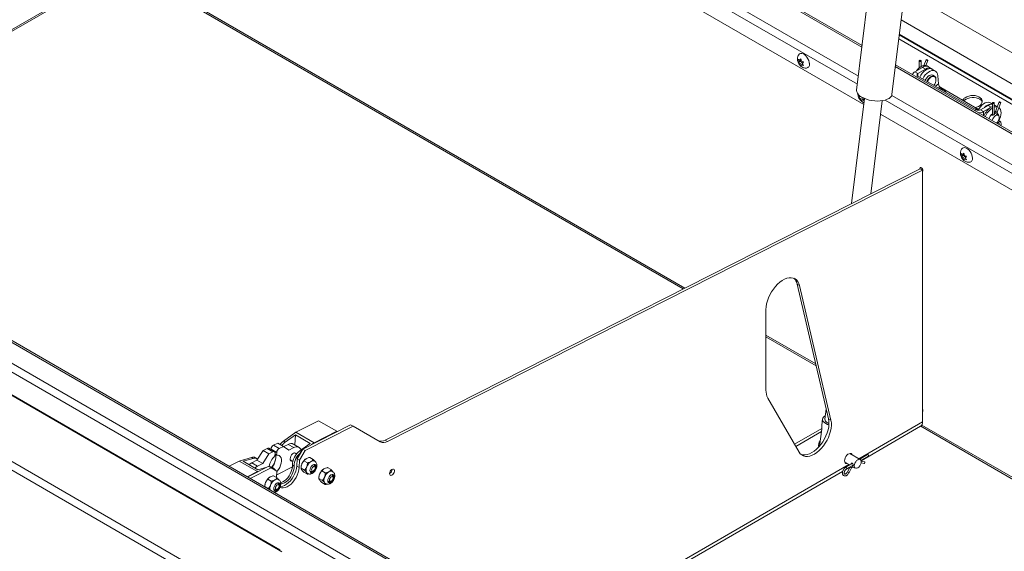
# Model space of a CAD drawing. Units: inches. Extents: x 0.1 to 10.8, y -1.1 to 8.4.
# Drawn here: x 7.9 to 8.5, y 3.6 to 3.9 of the extents above; entities that cross this region are included whole.
import ezdxf

# ---------------------------------------------------------------- set-up
doc = ezdxf.new("R2010")
doc.units = ezdxf.units.IN
doc.header["$MEASUREMENT"] = 0

msp = doc.modelspace()

# ---------------------------------------------------------------- linework, layer by layer
at = {"color": 7, "linetype": 'Continuous', "lineweight": 15}
for p, q in [((8.06492, 3.60932), (7.04837, 4.19616)), ((8.06561, 3.60935), (7.04906, 4.19619)), ((7.00933, 4.17858), (8.02779, 3.59063)), ((8.02535, 3.58686), (7.00689, 4.1748)), ((8.42007, 3.91594), (7.98719, 4.16583)), ((8.42108, 3.88006), (7.9792, 4.13515)), ((8.44668, 4.13153), (8.41672, 3.88886)), ((8.43818, 3.88622), (8.46813, 4.12888)), ((7.73962, 3.83055), (7.9705, 3.96383)), ((7.97182, 3.96383), (8.31111, 3.76796)), ((7.51776, 3.94474), (8.5131, 3.37015)), ((8.85453, 3.71342), (8.44596, 3.94928)), ((8.51085, 3.36624), (7.51551, 3.94084)), ((8.5034, 3.38855), (7.54965, 3.93914)), ((8.50499, 3.38871), (7.55125, 3.9393)), ((8.84675, 3.69895), (8.44378, 3.93158)), ((8.84288, 3.69175), (8.44269, 3.92277)), ((8.3816, 3.90623), (8.38127, 3.90768)), ((8.38212, 3.90697), (8.38283, 3.90782)), ((8.38283, 3.90782), (8.38316, 3.90637)), ((8.38245, 3.90628), (8.38127, 3.9056)), ((8.38127, 3.9056), (8.3816, 3.90623)), ((8.38297, 3.90702), (8.3816, 3.90623)), ((8.38292, 3.90743), (8.38212, 3.90697)), ((8.38349, 3.90568), (8.38212, 3.90489)), ((8.38283, 3.90366), (8.38212, 3.90489)), ((8.38297, 3.90702), (8.38245, 3.90628)), ((8.38245, 3.90628), (8.38349, 3.90568)), ((8.38316, 3.90429), (8.38283, 3.90366)), ((8.38387, 3.9047), (8.38316, 3.90429)), ((8.38349, 3.90568), (8.38372, 3.90507)), ((8.38439, 3.90588), (8.38368, 3.90503)), ((8.38368, 3.90503), (8.38439, 3.9038)), ((8.38798, 3.90454), (8.38797, 3.90515)), ((8.83471, 3.67657), (8.4404, 3.9042)), ((8.45675, 3.90268), (8.45216, 3.90003)), ((8.45863, 3.9016), (8.45403, 3.89895)), ((8.45488, 3.90663), (8.45488, 3.90244)), ((8.45604, 3.90323), (8.45604, 3.90663)), ((8.45675, 3.90268), (8.45863, 3.9016)), ((8.45899, 3.90734), (8.45762, 3.90381)), ((8.45886, 3.90381), (8.46007, 3.90692)), ((8.46043, 3.90304), (8.4596, 3.90352)), ((8.4623, 3.90196), (8.46043, 3.90304)), ((8.46462, 3.90048), (8.46275, 3.90156)), ((8.45403, 3.89895), (8.45216, 3.90003)), ((8.45403, 3.89741), (8.4895, 3.87693)), ((8.46415, 3.89727), (8.46304, 3.89792)), ((8.46652, 3.89257), (8.46612, 3.89763)), ((8.46877, 3.88896), (8.46795, 3.8898)), ((8.49091, 3.87709), (8.46797, 3.89034)), ((8.42153, 3.88372), (8.41366, 3.81992)), ((8.41812, 3.88433), (8.41845, 3.88496)), ((8.4192, 3.88495), (8.41812, 3.88433)), ((8.41845, 3.88496), (8.41828, 3.8857)), ((8.41886, 3.8852), (8.41845, 3.88496)), ((8.42022, 3.88434), (8.41897, 3.88362)), ((8.41968, 3.88239), (8.41897, 3.88362)), ((8.42039, 3.88425), (8.42057, 3.8838)), ((8.42082, 3.88411), (8.42053, 3.88376)), ((8.42053, 3.88376), (8.42124, 3.88253)), ((8.46915, 3.8893), (8.46909, 3.88932)), ((8.42001, 3.88302), (8.41968, 3.88239)), ((8.42072, 3.88343), (8.42001, 3.88302)), ((8.42527, 3.8258), (8.43226, 3.88239)), ((8.49216, 3.87693), (8.49675, 3.87959)), ((8.49403, 3.87585), (8.49863, 3.87851)), ((8.49863, 3.87851), (8.49675, 3.87959)), ((8.49935, 3.88043), (8.49814, 3.88113)), ((8.49935, 3.87887), (8.49863, 3.87851)), ((8.49935, 3.88094), (8.49935, 3.87366)), ((8.50051, 3.87413), (8.50051, 3.88094)), ((8.5023, 3.87887), (8.50051, 3.87991)), ((8.50346, 3.88165), (8.50124, 3.87592)), ((8.50237, 3.87883), (8.5023, 3.87887)), ((8.50231, 3.8755), (8.50454, 3.88123)), ((8.82023, 3.64964), (8.43125, 3.87419)), ((8.49064, 3.87663), (8.49048, 3.87679)), ((8.49216, 3.87693), (8.49403, 3.87585)), ((8.50122, 3.87454), (8.50099, 3.87468)), ((8.50291, 3.87357), (8.50171, 3.87426)), ((8.50295, 3.87405), (8.50225, 3.87505)), ((8.50226, 3.86914), (8.50298, 3.86907)), ((8.50308, 3.87022), (8.50302, 3.87023)), ((8.48084, 3.84894), (8.48051, 3.85039)), ((8.48168, 3.84899), (8.48051, 3.84831)), ((8.48051, 3.84831), (8.48084, 3.84894)), ((8.4822, 3.84973), (8.48084, 3.84894)), ((8.48136, 3.84968), (8.48207, 3.85053)), ((8.48216, 3.85014), (8.48136, 3.84968)), ((8.48272, 3.84839), (8.48136, 3.8476)), ((8.48207, 3.84637), (8.48136, 3.8476)), ((8.4822, 3.84973), (8.48168, 3.84899)), ((8.48168, 3.84899), (8.48272, 3.84839)), ((8.48207, 3.85053), (8.4824, 3.84908)), ((8.48272, 3.84839), (8.48296, 3.84779)), ((8.48363, 3.84859), (8.48292, 3.84774)), ((8.48292, 3.84774), (8.48363, 3.84651)), ((8.48722, 3.84745), (8.48722, 3.84765)), ((8.4824, 3.847), (8.48207, 3.84637)), ((8.48311, 3.84741), (8.4824, 3.847)), ((8.12973, 3.67606), (8.45535, 3.84104)), ((8.13123, 3.67519), (8.45685, 3.84017)), ((8.45685, 3.84017), (8.45535, 3.84104)), ((8.45685, 3.84017), (8.45685, 3.68708)), ((8.38204, 3.77), (8.38054, 3.77087)), ((8.38054, 3.77087), (8.39961, 3.68901)), ((8.38204, 3.77), (8.40111, 3.68815)), ((8.36153, 3.70635), (8.36153, 3.75539)), ((8.36153, 3.73886), (8.39211, 3.7212)), ((8.3817, 3.66878), (8.36263, 3.7016)), ((8.39823, 3.69492), (8.39746, 3.68869)), ((8.45699, 3.69413), (8.45685, 3.69426)), ((8.07547, 3.68086), (8.08917, 3.68781)), ((8.08917, 3.68781), (8.10027, 3.6814)), ((8.39593, 3.68888), (8.39547, 3.68517)), ((8.40111, 3.68815), (8.39961, 3.68901)), ((8.06782, 3.67538), (8.07547, 3.68086)), ((8.07547, 3.68086), (8.08657, 3.67446)), ((8.07958, 3.67058), (8.10872, 3.68535)), ((8.08108, 3.66971), (8.11023, 3.68448)), ((8.08657, 3.67446), (8.10027, 3.6814)), ((8.10027, 3.6814), (8.10025, 3.68105)), ((8.11023, 3.68448), (8.10872, 3.68535)), ((8.11023, 3.68448), (8.12675, 3.67494)), ((8.37894, 3.67354), (8.39548, 3.68309)), ((8.37969, 3.67224), (8.39528, 3.68124)), ((8.39547, 3.68276), (8.39419, 3.67241)), ((8.41947, 3.66353), (8.45564, 3.68442)), ((8.45574, 3.68447), (8.74817, 3.51566)), ((8.06177, 3.67294), (8.06433, 3.67423)), ((8.06433, 3.67423), (8.0678, 3.67223)), ((8.06782, 3.67538), (8.06886, 3.67478)), ((8.06886, 3.67478), (8.07511, 3.67926)), ((8.0748, 3.6731), (8.07511, 3.67926)), ((8.07511, 3.67926), (8.08413, 3.67406)), ((8.08413, 3.67406), (8.07788, 3.66958)), ((8.08494, 3.6733), (8.08657, 3.67446)), ((8.13123, 3.67519), (8.12973, 3.67606)), ((8.05173, 3.66384), (8.0554, 3.66971)), ((8.0554, 3.66971), (8.05796, 3.67101)), ((8.0554, 3.66971), (8.05887, 3.66771)), ((8.05796, 3.67101), (8.06143, 3.66901)), ((8.06233, 3.66906), (8.05886, 3.67106)), ((8.05887, 3.66771), (8.06143, 3.66901)), ((8.06028, 3.67024), (8.0603, 3.67059)), ((8.0603, 3.67059), (8.06377, 3.66859)), ((8.06177, 3.67294), (8.06524, 3.67093)), ((8.06273, 3.66806), (8.06265, 3.66641)), ((8.06368, 3.66694), (8.06377, 3.66859)), ((8.06524, 3.67093), (8.0678, 3.67223)), ((8.0678, 3.67223), (8.07105, 3.66987)), ((8.068, 3.67208), (8.07073, 3.67346)), ((8.07073, 3.67346), (8.07419, 3.67146)), ((8.07105, 3.66987), (8.07419, 3.67146)), ((8.07733, 3.67164), (8.07386, 3.67364)), ((8.07573, 3.66747), (8.07444, 3.66821)), ((8.07615, 3.66464), (8.07958, 3.67058)), ((8.07765, 3.66377), (8.08108, 3.66971)), ((8.08108, 3.66971), (8.07958, 3.67058)), ((8.39361, 3.67186), (8.39367, 3.67183)), ((8.41892, 3.66427), (8.41258, 3.66794)), ((8.0347, 3.66021), (8.04088, 3.66334)), ((8.04088, 3.66334), (8.04836, 3.66552)), ((8.04088, 3.66334), (8.05197, 3.65693)), ((8.04328, 3.66314), (8.0494, 3.66492)), ((8.0523, 3.65793), (8.04328, 3.66314)), ((8.04836, 3.66552), (8.0494, 3.66492)), ((8.04858, 3.66224), (8.05173, 3.66384)), ((8.04858, 3.66224), (8.05205, 3.66024)), ((8.05183, 3.66474), (8.05079, 3.66534)), ((8.05173, 3.66384), (8.0552, 3.66184)), ((8.05205, 3.66024), (8.0552, 3.66184)), ((8.0552, 3.66184), (8.05887, 3.66771)), ((8.0627, 3.66751), (8.06368, 3.66694)), ((8.07199, 3.66397), (8.07357, 3.66306)), ((8.07592, 3.66026), (8.07615, 3.66464)), ((8.07765, 3.66377), (8.07615, 3.66464)), ((8.07742, 3.6594), (8.07765, 3.66377)), ((8.08242, 3.66226), (8.08032, 3.66347)), ((8.08592, 3.66428), (8.08383, 3.66549)), ((8.40954, 3.66267), (8.41251, 3.66096)), ((8.41415, 3.6619), (8.41006, 3.65954)), ((8.42331, 3.6672), (8.41859, 3.66447)), ((8.41942, 3.66366), (8.42387, 3.66623)), ((8.41947, 3.66214), (8.42122, 3.66177)), ((8.42145, 3.66286), (8.41953, 3.66327)), ((8.04579, 3.6538), (8.05197, 3.65693)), ((8.04611, 3.65362), (8.0589, 3.6601)), ((8.04761, 3.65275), (8.0604, 3.65924)), ((8.05197, 3.65693), (8.05355, 3.6574)), ((8.05777, 3.65953), (8.0523, 3.65793)), ((8.0604, 3.65924), (8.0589, 3.6601)), ((8.0604, 3.65924), (8.06384, 3.65726)), ((8.06188, 3.65894), (8.06084, 3.65954)), ((8.06384, 3.65726), (8.06363, 3.6533)), ((8.07328, 3.65977), (8.06372, 3.65493)), ((8.0733, 3.66072), (8.07434, 3.66012)), ((8.07742, 3.6594), (8.07592, 3.66026)), ((8.07857, 3.6595), (8.07857, 3.65896)), ((8.08067, 3.65775), (8.07857, 3.65896)), ((8.08242, 3.65525), (8.08032, 3.65646)), ((8.08445, 3.65702), (8.08418, 3.65702)), ((8.08445, 3.65702), (8.08571, 3.65719)), ((8.08717, 3.65972), (8.08669, 3.6609)), ((8.09329, 3.65606), (8.09119, 3.65727)), ((8.09679, 3.65808), (8.09469, 3.65929)), ((8.2242, 3.55081), (8.40821, 3.65703)), ((8.41006, 3.6581), (8.41259, 3.65956)), ((8.41062, 3.65858), (8.41461, 3.66088)), ((8.4127, 3.65977), (8.41117, 3.65679)), ((8.41216, 3.65628), (8.41369, 3.65927)), ((8.41391, 3.6595), (8.41548, 3.65924)), ((8.41495, 3.65955), (8.41589, 3.65901)), ((8.06041, 3.65111), (8.05832, 3.65232)), ((8.06392, 3.65313), (8.06182, 3.65434)), ((8.08944, 3.65329), (8.08944, 3.65275)), ((8.09154, 3.65154), (8.08944, 3.65275)), ((8.09329, 3.64905), (8.09119, 3.65026)), ((8.09532, 3.65082), (8.09505, 3.65081)), ((8.09532, 3.65082), (8.09658, 3.65099)), ((8.09804, 3.65352), (8.09756, 3.65469)), ((8.05657, 3.64835), (8.05657, 3.64781)), ((8.05866, 3.6466), (8.05657, 3.64781)), ((8.05657, 3.64781), (8.05662, 3.64756)), ((8.05914, 3.6461), (8.05866, 3.6466)), ((8.06245, 3.64587), (8.06217, 3.64587)), ((8.06245, 3.64587), (8.0637, 3.64604)), ((8.06517, 3.64858), (8.06469, 3.64975)), ((8.06694, 3.60816), (8.06492, 3.60932))]:
    msp.add_line(p, q, dxfattribs=at)
at = {"color": 8, "linetype": 'Continuous', "lineweight": 15}
for p, q in [((8.41994, 3.91493), (7.98695, 4.1649)), ((7.98269, 4.14855), (8.41778, 3.89738)), ((8.41718, 3.89252), (7.98151, 4.14403)), ((7.73869, 3.83109), (7.97116, 3.96529)), ((7.97116, 3.96529), (8.31211, 3.76847)), ((8.44235, 3.91999), (8.84165, 3.68947)), ((8.84275, 3.69152), (8.44265, 3.92249)), ((8.83427, 3.67575), (8.44027, 3.9032)), ((8.45403, 3.89741), (8.4531, 3.89687)), ((8.45403, 3.89741), (8.45403, 3.89895)), ((8.46652, 3.89257), (8.46463, 3.89129)), ((8.46756, 3.89006), (8.46797, 3.89034)), ((8.43805, 3.88567), (8.82655, 3.66139)), ((8.82442, 3.65742), (8.43405, 3.88278)), ((8.4895, 3.87693), (8.48856, 3.8764)), ((8.49403, 3.87324), (8.49403, 3.87585)), ((8.36153, 3.73994), (8.39182, 3.72245)), ((8.41813, 3.66473), (8.45685, 3.68708)), ((8.45639, 3.68517), (8.74861, 3.51648)), ((8.07788, 3.66958), (8.07872, 3.66909)), ((8.2225, 3.55179), (8.41206, 3.66122))]:
    msp.add_line(p, q, dxfattribs=at)
at = {"color": 7, "linetype": 'Continuous', "lineweight": 15, "flags": 128}
for points in [[(8.38149, 3.9104), (8.38193, 3.91086), (8.38255, 3.91114), (8.38329, 3.91116), (8.3841, 3.91093), (8.38494, 3.91044), (8.38575, 3.90974), (8.38649, 3.90887), (8.38711, 3.90787), (8.38759, 3.9068), (8.38789, 3.90573), (8.38799, 3.90471)], [(8.45587, 3.90686), (8.45568, 3.90694), (8.45546, 3.90696), (8.45524, 3.90694), (8.45505, 3.90686), (8.45493, 3.90676), (8.45488, 3.90663), (8.45493, 3.9065), (8.45505, 3.90639), (8.45524, 3.90632), (8.45546, 3.90629), (8.45568, 3.90632), (8.45587, 3.90639), (8.456, 3.9065), (8.45604, 3.90663), (8.456, 3.90676), (8.45587, 3.90686)], [(8.46275, 3.90156), (8.46241, 3.90172), (8.46157, 3.9019), (8.46063, 3.90182), (8.45964, 3.90149), (8.45862, 3.90091), (8.45762, 3.90012), (8.45667, 3.89913), (8.45582, 3.898), (8.45511, 3.89679)], [(8.45917, 3.90716), (8.45904, 3.90725), (8.45899, 3.90732), (8.45901, 3.90736), (8.45912, 3.90736), (8.45928, 3.90733), (8.45949, 3.90727), (8.4597, 3.90719), (8.45988, 3.9071), (8.46001, 3.90701), (8.46007, 3.90694), (8.46004, 3.9069), (8.45994, 3.90689), (8.45977, 3.90692), (8.45957, 3.90698), (8.45936, 3.90707), (8.45917, 3.90716)], [(8.46612, 3.89763), (8.46593, 3.89867), (8.46555, 3.89955), (8.465, 3.90021), (8.46429, 3.90064), (8.46344, 3.90082), (8.46251, 3.90074), (8.46151, 3.90041), (8.46049, 3.89983), (8.45949, 3.89904), (8.45854, 3.89805), (8.45769, 3.89692), (8.45698, 3.89571)], [(8.45849, 3.89483), (8.45882, 3.89548), (8.45944, 3.89638), (8.46016, 3.89714), (8.46093, 3.89771), (8.4617, 3.89803), (8.46242, 3.89811), (8.46304, 3.89792)], [(8.46394, 3.89714), (8.4636, 3.89721), (8.46291, 3.89714), (8.46218, 3.89683), (8.46144, 3.89629), (8.46076, 3.89557), (8.46017, 3.8947), (8.45984, 3.89406)], [(8.41672, 3.88886), (8.41671, 3.88863), (8.41682, 3.88777), (8.41721, 3.88691), (8.41787, 3.88607), (8.41877, 3.88526), (8.4199, 3.88452)], [(8.4199, 3.88452), (8.42122, 3.88385), (8.42271, 3.88328), (8.42431, 3.88281), (8.426, 3.88247), (8.42773, 3.88226), (8.42945, 3.88219), (8.43112, 3.88226), (8.43269, 3.88246), (8.43413, 3.8828), (8.43539, 3.88325), (8.43645, 3.88382), (8.43727, 3.88449), (8.43785, 3.88523), (8.43815, 3.88603), (8.43818, 3.88622)], [(8.46877, 3.88896), (8.46888, 3.88884), (8.46888, 3.88884)], [(8.48192, 3.88228), (8.48237, 3.88271), (8.48331, 3.88334), (8.48442, 3.88384), (8.48566, 3.88419), (8.48697, 3.88437), (8.48829, 3.88437), (8.48955, 3.88418), (8.49071, 3.88383), (8.49169, 3.88333), (8.49246, 3.88269), (8.49299, 3.88195), (8.49313, 3.88161)], [(8.48901, 3.87819), (8.48978, 3.87843), (8.49089, 3.87893), (8.49183, 3.87957), (8.49254, 3.8803), (8.49299, 3.8811), (8.49317, 3.88193), (8.49306, 3.88276), (8.49267, 3.88353), (8.49201, 3.88422), (8.49113, 3.88479), (8.49005, 3.88523), (8.48884, 3.88549), (8.48754, 3.88559), (8.48621, 3.8855), (8.48493, 3.88523), (8.48375, 3.88481), (8.48272, 3.88424), (8.48272, 3.88424)], [(8.49061, 3.87658), (8.49121, 3.87757), (8.49206, 3.8787), (8.49301, 3.87969), (8.49401, 3.88048), (8.49503, 3.88106), (8.49602, 3.88139), (8.49696, 3.88147), (8.4978, 3.88129), (8.49814, 3.88113)], [(8.50034, 3.88118), (8.50015, 3.88125), (8.49993, 3.88127), (8.49971, 3.88125), (8.49952, 3.88118), (8.4994, 3.88107), (8.49935, 3.88094), (8.4994, 3.88081), (8.49952, 3.8807), (8.49971, 3.88063), (8.49993, 3.88061), (8.50015, 3.88063), (8.50034, 3.8807), (8.50047, 3.88081), (8.50051, 3.88094), (8.50047, 3.88107), (8.50034, 3.88118)], [(8.50231, 3.87869), (8.50145, 3.87872), (8.50051, 3.87851)], [(8.50328, 3.87017), (8.50378, 3.87118), (8.50426, 3.8725), (8.50456, 3.8738), (8.50466, 3.87502), (8.50456, 3.87614), (8.50426, 3.87709), (8.50378, 3.87785), (8.50337, 3.87823)], [(8.50364, 3.88147), (8.50351, 3.88156), (8.50346, 3.88163), (8.50348, 3.88167), (8.50359, 3.88168), (8.50376, 3.88165), (8.50396, 3.88158), (8.50417, 3.8815), (8.50435, 3.88141), (8.50448, 3.88132), (8.50454, 3.88125), (8.50451, 3.88121), (8.50441, 3.8812), (8.50424, 3.88123), (8.50404, 3.88129), (8.50383, 3.88138), (8.50364, 3.88147)], [(8.49061, 3.87662), (8.49058, 3.87667), (8.49023, 3.87698)], [(8.50184, 3.86873), (8.50186, 3.86875), (8.50246, 3.86937), (8.50297, 3.87013), (8.50333, 3.87095), (8.50352, 3.87178), (8.50352, 3.87252), (8.50333, 3.87312), (8.50297, 3.87353), (8.50246, 3.8737), (8.50186, 3.87363), (8.50122, 3.87331), (8.50059, 3.87278), (8.50003, 3.87209), (8.49959, 3.87129), (8.49931, 3.87045), (8.49926, 3.87022)], [(8.50221, 3.86852), (8.50235, 3.8687), (8.50263, 3.8691)], [(8.48072, 3.85311), (8.48116, 3.85358), (8.48179, 3.85385), (8.48253, 3.85388), (8.48334, 3.85364), (8.48417, 3.85316), (8.48499, 3.85246), (8.48573, 3.85158), (8.48635, 3.85058), (8.48683, 3.84951), (8.48712, 3.84844), (8.48722, 3.84742)], [(8.45701, 3.84002), (8.45694, 3.84048), (8.45673, 3.84094), (8.45643, 3.84135), (8.45607, 3.84164), (8.45571, 3.84177), (8.45541, 3.84171), (8.45521, 3.84147), (8.45514, 3.8411), (8.45515, 3.84094)], [(8.45685, 3.83951), (8.45694, 3.83965), (8.45701, 3.84002)], [(8.36153, 3.75539), (8.36163, 3.7571), (8.36192, 3.7589), (8.36241, 3.76075), (8.36308, 3.7626), (8.36392, 3.76444), (8.36492, 3.76622), (8.36604, 3.7679), (8.36728, 3.76946), (8.36861, 3.77086), (8.37001, 3.77209), (8.37144, 3.7731), (8.37287, 3.7739), (8.3743, 3.77445), (8.37567, 3.77476), (8.37697, 3.7748), (8.37818, 3.7746), (8.37927, 3.77413), (8.38021, 3.77343), (8.381, 3.77249), (8.38162, 3.77134), (8.38204, 3.77)], [(8.45701, 3.69392), (8.45694, 3.69438), (8.45685, 3.69462)], [(8.45685, 3.69341), (8.45694, 3.69355), (8.45701, 3.69392)], [(8.40111, 3.68815), (8.40134, 3.68664), (8.40138, 3.685), (8.40122, 3.68326), (8.40086, 3.68144), (8.40031, 3.67959), (8.39958, 3.67773), (8.39869, 3.67591), (8.39765, 3.67416), (8.39649, 3.67252), (8.39522, 3.671), (8.39386, 3.66965), (8.39246, 3.66849), (8.39102, 3.66755), (8.38958, 3.66683), (8.38817, 3.66635), (8.38682, 3.66613), (8.38554, 3.66616), (8.38437, 3.66645), (8.38333, 3.66699), (8.38243, 3.66777), (8.3817, 3.66878)], [(8.39961, 3.68901), (8.39984, 3.68751), (8.39988, 3.68587), (8.39971, 3.68412), (8.39935, 3.68231), (8.39881, 3.68045), (8.39808, 3.6786), (8.39719, 3.67678), (8.39615, 3.67503), (8.39498, 3.67338), (8.39371, 3.67187), (8.39236, 3.67052), (8.39095, 3.66936), (8.38952, 3.66841), (8.38808, 3.66769), (8.38667, 3.66722), (8.38532, 3.667), (8.38404, 3.66703), (8.38292, 3.6673)], [(8.39772, 3.69078), (8.39723, 3.69053), (8.39653, 3.69001), (8.39608, 3.6894), (8.39592, 3.68874), (8.39603, 3.68805), (8.39642, 3.68736), (8.39708, 3.68669), (8.39797, 3.68608)], [(8.39988, 3.6861), (8.39905, 3.68651), (8.39829, 3.68704), (8.39776, 3.68762), (8.39749, 3.68822), (8.39746, 3.68869)], [(8.39797, 3.68608), (8.39906, 3.68555), (8.39984, 3.68526)], [(8.07192, 3.6647), (8.07205, 3.66547), (8.07237, 3.66627), (8.07283, 3.66701), (8.0734, 3.66763), (8.07402, 3.66805), (8.07462, 3.66825), (8.07516, 3.66819), (8.07557, 3.66789), (8.07577, 3.66752)], [(8.41404, 3.66709), (8.41379, 3.66753), (8.41335, 3.66787), (8.41278, 3.66796), (8.41213, 3.6678), (8.41145, 3.66741), (8.4108, 3.66682), (8.41023, 3.66606), (8.40978, 3.66521), (8.4095, 3.66434), (8.4094, 3.66351), (8.4095, 3.66279), (8.40978, 3.66224), (8.41023, 3.6619), (8.4108, 3.66181), (8.411, 3.66183)], [(8.0469, 3.66105), (8.04757, 3.66161), (8.04858, 3.66224)], [(8.06087, 3.65952), (8.06142, 3.66027), (8.06212, 3.66148), (8.06266, 3.66274), (8.06302, 3.66401), (8.06319, 3.66523), (8.06314, 3.66635), (8.0629, 3.66731), (8.06285, 3.66742)], [(8.06382, 3.65691), (8.06406, 3.65717), (8.06489, 3.65827), (8.06559, 3.65948), (8.06613, 3.66074), (8.06649, 3.66201), (8.06665, 3.66323), (8.06661, 3.66435), (8.06636, 3.66531), (8.06593, 3.66608), (8.06531, 3.66662), (8.06456, 3.66691), (8.06368, 3.66694)], [(8.41526, 3.6604), (8.41536, 3.65969), (8.41567, 3.65918), (8.41614, 3.6589), (8.41674, 3.6589), (8.41741, 3.65916), (8.41807, 3.65966), (8.41867, 3.66036), (8.41914, 3.66118), (8.41945, 3.66205), (8.41955, 3.66288), (8.41945, 3.66359), (8.41914, 3.6641), (8.41867, 3.66438), (8.41807, 3.66438), (8.41741, 3.66412), (8.41674, 3.66362), (8.41614, 3.66292), (8.41567, 3.66209), (8.41536, 3.66123), (8.41526, 3.6604)], [(8.05037, 3.65905), (8.05104, 3.65961), (8.05205, 3.66024)], [(8.0656, 3.6474), (8.06573, 3.64733), (8.06668, 3.64701), (8.06774, 3.64695), (8.06889, 3.64717), (8.07008, 3.64766), (8.07129, 3.64839), (8.07247, 3.64935), (8.0736, 3.65051), (8.07463, 3.65184), (8.07553, 3.65328), (8.07629, 3.65481), (8.07686, 3.65637), (8.07725, 3.65791), (8.07742, 3.6594)], [(8.06592, 3.64781), (8.06624, 3.64782), (8.06738, 3.64804), (8.06858, 3.64852), (8.06979, 3.64926), (8.07097, 3.65022), (8.07209, 3.65138), (8.07312, 3.6527), (8.07403, 3.65415), (8.07478, 3.65568), (8.07536, 3.65724), (8.07574, 3.65878), (8.07592, 3.66026)], [(8.0733, 3.66072), (8.07325, 3.6595), (8.07301, 3.6582), (8.07259, 3.65687), (8.072, 3.65556), (8.07126, 3.6543), (8.07041, 3.65314), (8.06946, 3.65212), (8.06845, 3.65128), (8.06742, 3.65065), (8.0664, 3.65025), (8.06607, 3.65016)], [(8.06615, 3.64948), (8.06647, 3.64948), (8.06744, 3.64965), (8.06846, 3.65005), (8.06949, 3.65068), (8.0705, 3.65152), (8.07145, 3.65254), (8.0723, 3.6537), (8.07304, 3.65496), (8.07363, 3.65627), (8.07405, 3.6576), (8.07429, 3.6589), (8.07434, 3.66012)], [(8.08591, 3.65647), (8.0853, 3.65623), (8.08475, 3.65623), (8.08431, 3.65649), (8.08403, 3.65696), (8.08393, 3.65761), (8.08403, 3.65838), (8.08431, 3.65918), (8.08475, 3.65994), (8.0853, 3.66059), (8.08591, 3.66105), (8.08653, 3.6613), (8.08708, 3.66129), (8.08752, 3.66104), (8.0878, 3.66056), (8.0879, 3.65991), (8.0878, 3.65914), (8.08752, 3.65834), (8.08708, 3.65758), (8.08653, 3.65693), (8.08591, 3.65647)], [(8.08393, 3.65777), (8.08395, 3.65757), (8.08416, 3.65704), (8.08455, 3.65673), (8.08507, 3.65668), (8.08566, 3.65691), (8.08625, 3.65737), (8.08651, 3.65765)], [(8.08611, 3.65995), (8.08568, 3.6596), (8.08531, 3.65911), (8.08507, 3.65854), (8.08498, 3.65799), (8.08507, 3.65754), (8.08531, 3.65726), (8.08568, 3.65719), (8.08611, 3.65734), (8.08655, 3.65769), (8.08691, 3.65818), (8.08716, 3.65875), (8.08724, 3.6593), (8.08716, 3.65975), (8.08691, 3.66003), (8.08655, 3.66011), (8.08611, 3.65995)], [(8.08717, 3.6588), (8.08737, 3.65954), (8.08737, 3.66024), (8.08716, 3.66077), (8.08678, 3.66108), (8.08625, 3.66113), (8.08578, 3.66097)], [(8.08656, 3.66114), (8.08657, 3.66111), (8.08669, 3.6609)], [(8.13246, 3.65566), (8.13256, 3.65635), (8.13285, 3.65706), (8.1333, 3.6577), (8.13383, 3.65819), (8.13438, 3.65845), (8.13488, 3.65845), (8.13525, 3.65819), (8.13545, 3.65771), (8.13545, 3.65707), (8.13525, 3.65635), (8.13488, 3.65566), (8.13438, 3.65509), (8.13383, 3.65471), (8.1333, 3.65458), (8.13285, 3.65471), (8.13256, 3.65509), (8.13246, 3.65566)], [(8.06391, 3.64532), (8.0633, 3.64508), (8.06274, 3.64508), (8.0623, 3.64534), (8.06202, 3.64581), (8.06192, 3.64647), (8.06202, 3.64723), (8.0623, 3.64803), (8.06274, 3.64879), (8.0633, 3.64944), (8.06391, 3.64991), (8.06452, 3.65015), (8.06508, 3.65014), (8.06552, 3.64989), (8.0658, 3.64941), (8.0659, 3.64876), (8.0658, 3.64799), (8.06552, 3.64719), (8.06508, 3.64643), (8.06452, 3.64579), (8.06391, 3.64532)], [(8.06517, 3.64765), (8.06536, 3.6484), (8.06536, 3.64909), (8.06516, 3.64963), (8.06477, 3.64993), (8.06425, 3.64998), (8.06378, 3.64982)], [(8.06455, 3.64999), (8.06457, 3.64997), (8.06469, 3.64975)], [(8.09678, 3.65026), (8.09617, 3.65002), (8.09562, 3.65003), (8.09518, 3.65028), (8.09489, 3.65076), (8.0948, 3.65141), (8.09489, 3.65218), (8.09518, 3.65298), (8.09562, 3.65374), (8.09617, 3.65438), (8.09678, 3.65485), (8.0974, 3.65509), (8.09795, 3.65509), (8.09839, 3.65483), (8.09867, 3.65436), (8.09877, 3.6537), (8.09867, 3.65294), (8.09839, 3.65214), (8.09795, 3.65138), (8.0974, 3.65073), (8.09678, 3.65026)], [(8.0948, 3.65156), (8.09482, 3.65137), (8.09503, 3.65084), (8.09542, 3.65053), (8.09594, 3.65048), (8.09653, 3.6507), (8.09712, 3.65117), (8.09738, 3.65145)], [(8.09698, 3.65375), (8.09655, 3.6534), (8.09618, 3.65291), (8.09593, 3.65234), (8.09585, 3.65179), (8.09593, 3.65134), (8.09618, 3.65106), (8.09655, 3.65098), (8.09698, 3.65114), (8.09741, 3.65149), (8.09778, 3.65198), (8.09803, 3.65255), (8.09811, 3.6531), (8.09803, 3.65355), (8.09778, 3.65383), (8.09741, 3.6539), (8.09698, 3.65375)], [(8.09804, 3.6526), (8.09824, 3.65334), (8.09824, 3.65404), (8.09803, 3.65457), (8.09764, 3.65488), (8.09712, 3.65493), (8.09665, 3.65477)], [(8.09742, 3.65493), (8.09744, 3.65491), (8.09756, 3.65469)], [(8.06193, 3.64662), (8.06195, 3.64643), (8.06216, 3.64589), (8.06254, 3.64558), (8.06306, 3.64554), (8.06366, 3.64576), (8.06425, 3.64622), (8.06451, 3.6465)], [(8.06411, 3.64881), (8.06367, 3.64846), (8.06331, 3.64796), (8.06306, 3.64739), (8.06298, 3.64684), (8.06306, 3.64639), (8.06331, 3.64611), (8.06367, 3.64604), (8.06411, 3.64619), (8.06454, 3.64654), (8.06491, 3.64704), (8.06515, 3.6476), (8.06524, 3.64815), (8.06515, 3.6486), (8.06491, 3.64889), (8.06454, 3.64896), (8.06411, 3.64881)], [(8.06593, 3.60874), (8.06589, 3.60898), (8.06568, 3.6093), (8.06534, 3.60942), (8.06492, 3.60932)]]:
    msp.add_lwpolyline(points, dxfattribs=at)
at = {"color": 8, "linetype": 'Continuous', "lineweight": 15, "flags": 128}
for points in [[(8.4596, 3.89419), (8.45993, 3.89484), (8.46055, 3.89574), (8.46127, 3.8965), (8.46204, 3.89707), (8.46281, 3.89739), (8.46353, 3.89747), (8.46415, 3.89727)], [(8.50142, 3.87574), (8.50129, 3.87583), (8.50124, 3.8759), (8.50124, 3.87592)], [(8.41435, 3.66026), (8.41435, 3.66026), (8.41436, 3.66005), (8.41431, 3.65984), (8.4142, 3.65966), (8.41405, 3.65954), (8.4139, 3.65951)]]:
    msp.add_lwpolyline(points, dxfattribs=at)
at = {"color": 7, "linetype": 'Continuous', "lineweight": 15}
for centre, radius, start, end in [((8.38591, 3.90433), 0.00211, 277.20742, 10.43337), ((8.46102, 3.89477), 0.00982, 121.30346, 143.78666), ((8.45808, 3.90015), 0.0037, 65.69306, 125.61715), ((8.45891, 3.89967), 0.0037, 65.69306, 125.61715), ((8.46069, 3.89892), 0.00338, 48.78389, 127.5725), ((8.4531, 3.89795), 0.00228, 114.37439, 174.30516), ((8.45432, 3.89818), 0.000822, 110.78216, 249.21678), ((8.46302, 3.8956), 0.00201, 352.62638, 56.06106), ((8.46669, 3.88802), 0.00221, 62.89412, 95.59695), ((8.46963, 3.893), 0.00314, 187.88842, 238.00902), ((8.4674, 3.88928), 0.00077, 357.39354, 66.98354), ((8.46795, 3.88634), 0.00323, 24.37968, 85.83686), ((8.46836, 3.88658), 0.00283, 21.51421, 73.63624), ((8.48495, 3.88067), 0.00421, 122.05911, 151.60807), ((8.50471, 3.86902), 0.01127, 122.65573, 158.56574), ((8.49887, 3.87475), 0.00558, 85.05367, 139.89101), ((8.50559, 3.86851), 0.01133, 123.39296, 158.52117), ((8.49915, 3.87586), 0.00443, 87.30678, 122.67839), ((8.50093, 3.8763), 0.00291, 61.82476, 98.18059), ((8.48923, 3.87502), 0.00221, 62.89389, 95.59719), ((8.49083, 3.8795), 0.00289, 242.60949, 297.39087), ((8.49096, 3.88162), 0.00653, 268.89233, 298.04195), ((8.50205, 3.87051), 0.00477, 124.47142, 170.2281), ((8.48515, 3.84704), 0.00211, 277.20761, 10.43336), ((8.45833, 3.84187), 0.00212, 189.18772, 230.80681), ((8.37421, 3.76968), 0.00644, 10.6563, 48.39758), ((8.371, 3.70605), 0.00947, 178.18933, 208.03132), ((8.45408, 3.68672), 0.00279, 304.04307, 7.26909), ((8.07403, 3.66695), 0.01047, 126.3549, 142.00472), ((8.07507, 3.66635), 0.01047, 126.3549, 142.00472), ((8.07245, 3.67075), 0.00321, 64.03881, 122.50447), ((8.12725, 3.68005), 0.0047, 244.75175, 301.7849), ((8.12876, 3.67919), 0.0047, 244.75175, 301.7849), ((8.39773, 3.67285), 0.00422, 137.91761, 194.44284), ((8.05846, 3.67022), 0.000928, 64.36829, 122.17456), ((8.06329, 3.67035), 0.003, 120.51215, 175.44284), ((8.0619, 3.66828), 0.000861, 345.02898, 122.86632), ((8.06676, 3.66835), 0.003, 120.51215, 175.44284), ((8.08465, 3.66047), 0.01135, 126.65624, 178.76381), ((8.07584, 3.66915), 0.00284, 18.45861, 125.40888), ((8.08575, 3.65985), 0.01141, 129.81457, 178.66869), ((8.04937, 3.66263), 0.00306, 62.27891, 109.23536), ((8.05041, 3.66221), 0.00289, 52.82797, 110.40096), ((8.0698, 3.6584), 0.01074, 131.78777, 171.73911), ((8.05081, 3.66705), 0.01252, 323.17912, 351.34419), ((8.0731, 3.66438), 0.00123, 165.26059, 281.68556), ((8.08516, 3.65921), 0.00658, 122.63807, 159.77266), ((8.08819, 3.65746), 0.00658, 122.63807, 159.77266), ((8.0859, 3.66123), 0.00217, 65.86988, 125.46519), ((8.42125, 3.66233), 0.000565, 266.7753, 69.30888), ((8.4234, 3.6666), 0.000602, 321.90439, 98.09026), ((8.05949, 3.65707), 0.00281, 61.30932, 93.98264), ((8.06054, 3.65662), 0.00267, 25.54072, 94.44915), ((8.08416, 3.65939), 0.00558, 157.97839, 178.89226), ((8.08551, 3.65798), 0.00392, 153.43601, 206.56399), ((8.08325, 3.65708), 0.0015, 214.48435, 240.13527), ((8.09602, 3.653), 0.00658, 122.63818, 159.77254), ((8.09906, 3.65125), 0.00658, 122.63818, 159.77254), ((8.09677, 3.65503), 0.00217, 65.8706, 125.46448), ((8.13076, 3.65838), 0.00322, 301.86128, 358.14403), ((8.06215, 3.64824), 0.00558, 157.97861, 178.89183), ((8.06315, 3.64806), 0.00658, 122.638, 159.77305), ((8.06619, 3.64631), 0.00658, 122.638, 159.77305), ((8.06389, 3.65009), 0.00217, 65.87071, 125.46436), ((8.09502, 3.65319), 0.00558, 157.97929, 178.89176), ((8.09638, 3.65178), 0.00392, 153.43664, 206.56336), ((8.09411, 3.65087), 0.0015, 214.45803, 240.16159), ((8.06436, 3.64668), 0.00475, 156.42018, 191.00903)]:
    msp.add_arc(centre, radius, start, end, dxfattribs=at)
at = {"color": 8, "linetype": 'Continuous', "lineweight": 15}
for centre, radius, start, end in [((8.4632, 3.89545), 0.00184, 351.66334, 66.3371), ((8.45891, 3.89546), 0.00612, 322.95862, 357.42036), ((8.50215, 3.87666), 0.00117, 231.68246, 278.13914), ((8.5017, 3.87482), 0.000592, 276.02363, 23.14037), ((8.50257, 3.87381), 0.000447, 324.58925, 32.19622), ((8.50294, 3.86966), 0.000586, 274.10627, 75.64179), ((8.41015, 3.65895), 0.000599, 321.17702, 98.84582), ((8.41293, 3.65902), 0.00284, 231.53283, 254.21348), ((8.41446, 3.66198), 0.00282, 231.43616, 254.27421), ((8.41391, 3.6602), 0.000431, 27.04209, 64.0921)]:
    msp.add_arc(centre, radius, start, end, dxfattribs=at)
at = {"color": 7, "linetype": 'Continuous', "lineweight": 15}
for points, knots in [([(8.3815, 3.91038), (8.3814, 3.91023), (8.38112, 3.90982), (8.38085, 3.90906), (8.38068, 3.90815), (8.38069, 3.9072), (8.38088, 3.90623), (8.38126, 3.90525), (8.38184, 3.90432), (8.38258, 3.90351), (8.38342, 3.90289), (8.38435, 3.90246), (8.38527, 3.90223), (8.38587, 3.90225), (8.38614, 3.90225)], [0, 0, 0, 0, 0.047852, 0.129417, 0.210045, 0.291796, 0.377102, 0.468214, 0.56636, 0.661217, 0.75289, 0.841243, 0.928207, 1, 1, 1, 1]), ([(8.38127, 3.90768), (8.38131, 3.90763), (8.3814, 3.90754), (8.38166, 3.90729), (8.38192, 3.90711), (8.38212, 3.90697)], [0, 0, 0, 0, 0.176657, 0.37888, 1, 1, 1, 1]), ([(8.38212, 3.90489), (8.38192, 3.90503), (8.3816, 3.90525), (8.38136, 3.9055), (8.38127, 3.9056)], [0, 0, 0, 0, 0.6212264, 1, 1, 1, 1]), ([(8.38316, 3.90637), (8.3834, 3.90625), (8.38378, 3.90606), (8.38423, 3.90593), (8.38439, 3.90588)], [0, 0, 0, 0, 0.6212264, 1, 1, 1, 1]), ([(8.38439, 3.9038), (8.38432, 3.90382), (8.38415, 3.90387), (8.38372, 3.90402), (8.3834, 3.90417), (8.38316, 3.90429)], [0, 0, 0, 0, 0.17666, 0.37888, 1, 1, 1, 1]), ([(8.41756, 3.8866), (8.41755, 3.88638), (8.41754, 3.88584), (8.41773, 3.88496), (8.4181, 3.88398), (8.41868, 3.88305), (8.41942, 3.88224), (8.42027, 3.88164), (8.42089, 3.8813), (8.42122, 3.88122), (8.42123, 3.88122)], [0, 0, 0, 0, 0.093838, 0.234103, 0.383913, 0.545288, 0.701257, 0.85199, 0.997265, 1, 1, 1, 1]), ([(8.41897, 3.88362), (8.41876, 3.88375), (8.41844, 3.88398), (8.41821, 3.88423), (8.41812, 3.88433)], [0, 0, 0, 0, 0.621228, 1, 1, 1, 1]), ([(8.42124, 3.88253), (8.42116, 3.88255), (8.42099, 3.8826), (8.42056, 3.88275), (8.42024, 3.8829), (8.42001, 3.88302)], [0, 0, 0, 0, 0.1766571, 0.3788809, 1, 1, 1, 1]), ([(8.50051, 3.87475), (8.50056, 3.87471), (8.50069, 3.87461), (8.50076, 3.87446), (8.5007, 3.87428), (8.50049, 3.8741), (8.50017, 3.87391), (8.49978, 3.87375), (8.49934, 3.87364), (8.4989, 3.8736), (8.49859, 3.87367), (8.49845, 3.87374), (8.49843, 3.87376)], [0, 0, 0, 0, 0.075147, 0.182305, 0.299449, 0.417406, 0.526282, 0.630504, 0.739565, 0.857084, 0.974675, 1, 1, 1, 1]), ([(8.50124, 3.87592), (8.5012, 3.87581), (8.50109, 3.87548), (8.50104, 3.87499), (8.50117, 3.87467), (8.50122, 3.87454)], [0, 0, 0, 0, 0.232241, 0.679791, 1, 1, 1, 1]), ([(8.50225, 3.87505), (8.50225, 3.87505), (8.50225, 3.87505), (8.50223, 3.87511), (8.50224, 3.87525), (8.50227, 3.87539), (8.50231, 3.87548), (8.50231, 3.8755)], [0, 0, 0, 0, 0.131969, 0.381565, 0.6384, 0.91151, 1, 1, 1, 1]), ([(8.50315, 3.8733), (8.50316, 3.87336), (8.50318, 3.8736), (8.50308, 3.87385), (8.50297, 3.87402), (8.50295, 3.87405)], [0, 0, 0, 0, 0.219619, 0.869271, 1, 1, 1, 1]), ([(8.50298, 3.86907), (8.50302, 3.86907), (8.50316, 3.86904), (8.50329, 3.86894), (8.50345, 3.86862), (8.50352, 3.86822), (8.50346, 3.86791), (8.50344, 3.86781)], [0, 0, 0, 0, 0.122155, 0.408441, 0.640196, 0.890368, 1, 1, 1, 1]), ([(8.5045, 3.8672), (8.50455, 3.8674), (8.50467, 3.86789), (8.50464, 3.8686), (8.50446, 3.86927), (8.50409, 3.8698), (8.50361, 3.87014), (8.50324, 3.8702), (8.50308, 3.87022)], [0, 0, 0, 0, 0.1370563, 0.3368931, 0.5172222, 0.6864698, 0.8690758, 1, 1, 1, 1]), ([(8.48074, 3.85309), (8.48063, 3.85294), (8.48035, 3.85253), (8.48009, 3.85177), (8.47992, 3.85086), (8.47993, 3.84991), (8.48012, 3.84894), (8.4805, 3.84796), (8.48107, 3.84703), (8.48181, 3.84623), (8.48266, 3.8456), (8.48358, 3.84518), (8.4845, 3.84494), (8.48511, 3.84496), (8.48538, 3.84496)], [0, 0, 0, 0, 0.047852, 0.129417, 0.210045, 0.291796, 0.377103, 0.468214, 0.56636, 0.661217, 0.75289, 0.841243, 0.928207, 1, 1, 1, 1]), ([(8.48051, 3.85039), (8.48055, 3.85035), (8.48064, 3.85025), (8.48089, 3.85), (8.48116, 3.84982), (8.48136, 3.84968)], [0, 0, 0, 0, 0.1766571, 0.3788809, 1, 1, 1, 1]), ([(8.48136, 3.8476), (8.48116, 3.84774), (8.48083, 3.84796), (8.4806, 3.84821), (8.48051, 3.84831)], [0, 0, 0, 0, 0.621226, 1, 1, 1, 1]), ([(8.4824, 3.84908), (8.48264, 3.84896), (8.48302, 3.84878), (8.48346, 3.84864), (8.48363, 3.84859)], [0, 0, 0, 0, 0.6212264, 1, 1, 1, 1]), ([(8.48363, 3.84651), (8.48355, 3.84653), (8.48338, 3.84658), (8.48295, 3.84673), (8.48264, 3.84688), (8.4824, 3.847)], [0, 0, 0, 0, 0.176657, 0.37888, 1, 1, 1, 1]), ([(8.39547, 3.68276), (8.39548, 3.68296), (8.3955, 3.68335), (8.39547, 3.68395), (8.39544, 3.68459), (8.39544, 3.68499), (8.39547, 3.68516), (8.39547, 3.68517)], [0, 0, 0, 0, 0.212862, 0.425252, 0.649398, 0.980133, 1, 1, 1, 1]), ([(8.08032, 3.66347), (8.08009, 3.66322), (8.07963, 3.66272), (8.0792, 3.66202), (8.07902, 3.66158), (8.07898, 3.66148)], [0, 0, 0, 0, 0.432384, 0.879555, 1, 1, 1, 1]), ([(8.08161, 3.66475), (8.08126, 3.66451), (8.08072, 3.66411), (8.08043, 3.66364), (8.08032, 3.66347)], [0, 0, 0, 0, 0.627003, 1, 1, 1, 1]), ([(8.08383, 3.66549), (8.08368, 3.66546), (8.08293, 3.66531), (8.08216, 3.66506), (8.08165, 3.66478), (8.08161, 3.66475)], [0, 0, 0, 0, 0.178173, 0.927154, 1, 1, 1, 1]), ([(8.08201, 3.65973), (8.08214, 3.66014), (8.08239, 3.66096), (8.08241, 3.66183), (8.08242, 3.66226)], [0, 0, 0, 0, 0.503996, 1, 1, 1, 1]), ([(8.08242, 3.66226), (8.08272, 3.66232), (8.08354, 3.66249), (8.08421, 3.6628), (8.08464, 3.663)], [0, 0, 0, 0, 0.372997, 1, 1, 1, 1]), ([(8.08464, 3.663), (8.08468, 3.66303), (8.08517, 3.66332), (8.08561, 3.66376), (8.08587, 3.6642), (8.08592, 3.66428)], [0, 0, 0, 0, 0.072846, 0.821827, 1, 1, 1, 1]), ([(8.08556, 3.6559), (8.08572, 3.65601), (8.08615, 3.65628), (8.08677, 3.65688), (8.08738, 3.65769), (8.08786, 3.65862), (8.08816, 3.65962), (8.08825, 3.66059), (8.08812, 3.66147), (8.08781, 3.66222), (8.08736, 3.66283), (8.08696, 3.66308), (8.08678, 3.6632)], [0, 0, 0, 0, 0.067448, 0.177566, 0.288561, 0.40041, 0.514654, 0.633606, 0.735776, 0.83115, 0.92294, 1, 1, 1, 1]), ([(8.08592, 3.66428), (8.08615, 3.66405), (8.08662, 3.66357), (8.08705, 3.66307), (8.08723, 3.66282), (8.08727, 3.66276)], [0, 0, 0, 0, 0.432383, 0.879553, 1, 1, 1, 1]), ([(8.41332, 3.66142), (8.41331, 3.66146), (8.41328, 3.66158), (8.41333, 3.66177), (8.41346, 3.66195), (8.41366, 3.66205), (8.4139, 3.66205), (8.41412, 3.66195), (8.41432, 3.66175), (8.41447, 3.66149), (8.41457, 3.66119), (8.41462, 3.66089), (8.41462, 3.66063), (8.41457, 3.66045), (8.41446, 3.66035), (8.41436, 3.66033), (8.41428, 3.66036), (8.41427, 3.66036)], [0, 0, 0, 0, 0.02944, 0.102117, 0.174719, 0.249282, 0.325573, 0.399621, 0.47089, 0.543195, 0.618652, 0.694621, 0.767751, 0.839168, 0.912305, 0.988208, 1, 1, 1, 1]), ([(8.07898, 3.66148), (8.07885, 3.66107), (8.0786, 3.66025), (8.07858, 3.65938), (8.07857, 3.65896)], [0, 0, 0, 0, 0.503992, 1, 1, 1, 1]), ([(8.07857, 3.65896), (8.07858, 3.65885), (8.0786, 3.65863), (8.07878, 3.65827), (8.07894, 3.65803), (8.07898, 3.65798)], [0, 0, 0, 0, 0.432383, 0.8795455, 1, 1, 1, 1]), ([(8.07898, 3.65798), (8.07916, 3.65775), (8.07952, 3.65728), (8.08006, 3.65673), (8.08032, 3.65646)], [0, 0, 0, 0, 0.503996, 1, 1, 1, 1]), ([(8.08067, 3.65775), (8.0809, 3.65799), (8.08136, 3.65849), (8.08179, 3.6592), (8.08197, 3.65964), (8.08201, 3.65973)], [0, 0, 0, 0, 0.432387, 0.879546, 1, 1, 1, 1]), ([(8.08201, 3.65623), (8.08183, 3.65646), (8.08147, 3.65693), (8.08093, 3.65748), (8.08067, 3.65775)], [0, 0, 0, 0, 0.503995, 1, 1, 1, 1]), ([(8.08242, 3.65525), (8.08241, 3.65536), (8.08239, 3.65558), (8.08221, 3.65594), (8.08205, 3.65618), (8.08201, 3.65623)], [0, 0, 0, 0, 0.432384, 0.879547, 1, 1, 1, 1]), ([(8.08252, 3.65581), (8.08264, 3.65573), (8.08298, 3.65551), (8.08364, 3.6554), (8.08442, 3.65544), (8.08506, 3.65564), (8.08542, 3.65583), (8.08556, 3.6559)], [0, 0, 0, 0, 0.132099, 0.376519, 0.614161, 0.858807, 1, 1, 1, 1]), ([(8.09119, 3.65727), (8.09096, 3.65702), (8.0905, 3.65652), (8.09007, 3.65581), (8.08989, 3.65537), (8.08985, 3.65528)], [0, 0, 0, 0, 0.432383, 0.879553, 1, 1, 1, 1]), ([(8.09247, 3.65855), (8.09213, 3.6583), (8.09159, 3.65791), (8.0913, 3.65744), (8.09119, 3.65727)], [0, 0, 0, 0, 0.6270018, 1, 1, 1, 1]), ([(8.09469, 3.65929), (8.09455, 3.65926), (8.0938, 3.65911), (8.09303, 3.65886), (8.09252, 3.65857), (8.09247, 3.65855)], [0, 0, 0, 0, 0.1781767, 0.9271547, 1, 1, 1, 1]), ([(8.09288, 3.65353), (8.09301, 3.65394), (8.09326, 3.65476), (8.09328, 3.65563), (8.09329, 3.65606)], [0, 0, 0, 0, 0.503995, 1, 1, 1, 1]), ([(8.09329, 3.65606), (8.09359, 3.65612), (8.09441, 3.65628), (8.09508, 3.6566), (8.09551, 3.6568)], [0, 0, 0, 0, 0.3729982, 1, 1, 1, 1]), ([(8.09551, 3.6568), (8.09555, 3.65682), (8.09604, 3.65711), (8.09648, 3.65756), (8.09674, 3.65799), (8.09679, 3.65808)], [0, 0, 0, 0, 0.0728453, 0.8218233, 1, 1, 1, 1]), ([(8.09643, 3.6497), (8.09659, 3.6498), (8.09702, 3.65008), (8.09764, 3.65067), (8.09825, 3.65149), (8.09872, 3.65242), (8.09903, 3.65341), (8.09911, 3.65438), (8.09899, 3.65527), (8.09868, 3.65602), (8.09823, 3.65662), (8.09783, 3.65688), (8.09764, 3.657)], [0, 0, 0, 0, 0.06745, 0.177568, 0.288562, 0.40041, 0.514656, 0.633608, 0.735778, 0.831151, 0.92294, 1, 1, 1, 1]), ([(8.09679, 3.65808), (8.09702, 3.65784), (8.09749, 3.65737), (8.09791, 3.65686), (8.0981, 3.65661), (8.09813, 3.65656)], [0, 0, 0, 0, 0.432382, 0.879555, 1, 1, 1, 1]), ([(8.41006, 3.65954), (8.40994, 3.65947), (8.40961, 3.65926), (8.40911, 3.65877), (8.40861, 3.65807), (8.40825, 3.65729), (8.40804, 3.65648), (8.40803, 3.65573), (8.4082, 3.65511), (8.40855, 3.65461), (8.40907, 3.6543), (8.40967, 3.65423), (8.41027, 3.65437), (8.41089, 3.65471), (8.41148, 3.65525), (8.4119, 3.65581), (8.4121, 3.65617), (8.41216, 3.65628)], [0, 0, 0, 0, 0.040387, 0.114968, 0.189333, 0.263745, 0.338813, 0.415319, 0.483914, 0.547857, 0.617016, 0.682058, 0.7476, 0.818101, 0.892209, 0.966602, 1, 1, 1, 1]), ([(8.41117, 3.65679), (8.41111, 3.65669), (8.41095, 3.65639), (8.41059, 3.65594), (8.41014, 3.65556), (8.40973, 3.65538), (8.40946, 3.65538), (8.40935, 3.65543), (8.40922, 3.6556), (8.40914, 3.65599), (8.40919, 3.65653), (8.4094, 3.65715), (8.40974, 3.65775), (8.41017, 3.65827), (8.41047, 3.65847), (8.41062, 3.65858)], [0, 0, 0, 0, 0.041748, 0.123479, 0.204279, 0.282874, 0.360625, 0.442656, 0.520566, 0.595068, 0.674881, 0.755296, 0.836971, 0.918869, 1, 1, 1, 1]), ([(8.41369, 3.65927), (8.41371, 3.6593), (8.41375, 3.65936), (8.41381, 3.65944), (8.41387, 3.65949), (8.41391, 3.65951), (8.41391, 3.65951), (8.41391, 3.65951)], [0, 0, 0, 0, 0.225111, 0.460068, 0.656201, 0.840965, 1, 1, 1, 1]), ([(8.05698, 3.65033), (8.05685, 3.64992), (8.0566, 3.6491), (8.05658, 3.64824), (8.05657, 3.64781)], [0, 0, 0, 0, 0.503997, 1, 1, 1, 1]), ([(8.05832, 3.65232), (8.05809, 3.65207), (8.05762, 3.65157), (8.05719, 3.65087), (8.05701, 3.65043), (8.05698, 3.65033)], [0, 0, 0, 0, 0.43238, 0.879547, 1, 1, 1, 1]), ([(8.0596, 3.6536), (8.05926, 3.65336), (8.05872, 3.65297), (8.05843, 3.6525), (8.05832, 3.65232)], [0, 0, 0, 0, 0.6270013, 1, 1, 1, 1]), ([(8.06182, 3.65434), (8.06168, 3.65431), (8.06093, 3.65416), (8.06015, 3.65391), (8.05965, 3.65363), (8.0596, 3.6536)], [0, 0, 0, 0, 0.178175, 0.927155, 1, 1, 1, 1]), ([(8.06001, 3.64858), (8.06014, 3.649), (8.06039, 3.64981), (8.06041, 3.65068), (8.06041, 3.65111)], [0, 0, 0, 0, 0.504, 1, 1, 1, 1]), ([(8.06041, 3.65111), (8.06072, 3.65117), (8.06153, 3.65134), (8.06221, 3.65165), (8.06263, 3.65185)], [0, 0, 0, 0, 0.3729987, 1, 1, 1, 1]), ([(8.06263, 3.65185), (8.06268, 3.65188), (8.06317, 3.65217), (8.0636, 3.65262), (8.06387, 3.65305), (8.06392, 3.65313)], [0, 0, 0, 0, 0.072845, 0.821825, 1, 1, 1, 1]), ([(8.06355, 3.64476), (8.06372, 3.64486), (8.06415, 3.64513), (8.06477, 3.64573), (8.06538, 3.64654), (8.06585, 3.64747), (8.06615, 3.64847), (8.06624, 3.64944), (8.06612, 3.65032), (8.06581, 3.65107), (8.06536, 3.65168), (8.06496, 3.65193), (8.06477, 3.65205)], [0, 0, 0, 0, 0.067449, 0.177567, 0.288562, 0.40041, 0.514656, 0.633607, 0.735778, 0.831151, 0.92294, 1, 1, 1, 1]), ([(8.06392, 3.65313), (8.06415, 3.6529), (8.06461, 3.65242), (8.06504, 3.65192), (8.06522, 3.65167), (8.06526, 3.65162)], [0, 0, 0, 0, 0.4323791, 0.8795463, 1, 1, 1, 1]), ([(8.08338, 3.65549), (8.08336, 3.65548), (8.08307, 3.65536), (8.08273, 3.65531), (8.08242, 3.65525)], [0, 0, 0, 0, 0.078603, 1, 1, 1, 1]), ([(8.08985, 3.65528), (8.08972, 3.65487), (8.08947, 3.65405), (8.08945, 3.65318), (8.08944, 3.65275)], [0, 0, 0, 0, 0.504, 1, 1, 1, 1]), ([(8.08944, 3.65275), (8.08945, 3.65264), (8.08947, 3.65243), (8.08965, 3.65207), (8.08981, 3.65183), (8.08985, 3.65178)], [0, 0, 0, 0, 0.4323819, 0.8795529, 1, 1, 1, 1]), ([(8.08985, 3.65178), (8.09003, 3.65154), (8.09039, 3.65108), (8.09093, 3.65053), (8.09119, 3.65026)], [0, 0, 0, 0, 0.503992, 1, 1, 1, 1]), ([(8.09154, 3.65154), (8.09177, 3.65179), (8.09223, 3.65229), (8.09266, 3.65299), (8.09284, 3.65344), (8.09288, 3.65353)], [0, 0, 0, 0, 0.432379, 0.879546, 1, 1, 1, 1]), ([(8.09288, 3.65003), (8.0927, 3.65026), (8.09234, 3.65073), (8.0918, 3.65127), (8.09154, 3.65154)], [0, 0, 0, 0, 0.503996, 1, 1, 1, 1]), ([(8.09329, 3.64905), (8.09328, 3.64916), (8.09326, 3.64938), (8.09308, 3.64973), (8.09292, 3.64998), (8.09288, 3.65003)], [0, 0, 0, 0, 0.43238, 0.879546, 1, 1, 1, 1]), ([(8.05866, 3.6466), (8.05889, 3.64684), (8.05936, 3.64734), (8.05979, 3.64805), (8.05997, 3.64849), (8.06001, 3.64858)], [0, 0, 0, 0, 0.432382, 0.879553, 1, 1, 1, 1]), ([(8.06223, 3.64431), (8.06229, 3.64431), (8.0626, 3.64433), (8.06305, 3.64449), (8.06342, 3.64468), (8.06355, 3.64476)], [0, 0, 0, 0, 0.120571, 0.678186, 1, 1, 1, 1]), ([(8.09425, 3.64929), (8.09422, 3.64928), (8.09394, 3.64916), (8.0936, 3.6491), (8.09329, 3.64905)], [0, 0, 0, 0, 0.078593, 1, 1, 1, 1]), ([(8.09339, 3.6496), (8.09351, 3.64953), (8.09385, 3.64931), (8.09451, 3.6492), (8.09528, 3.64924), (8.09592, 3.64943), (8.09629, 3.64963), (8.09643, 3.6497)], [0, 0, 0, 0, 0.132099, 0.376518, 0.614161, 0.858808, 1, 1, 1, 1])]:
    msp.add_open_spline(points, degree=3, knots=knots, dxfattribs=at)

doc.saveas('drawing.dxf')
